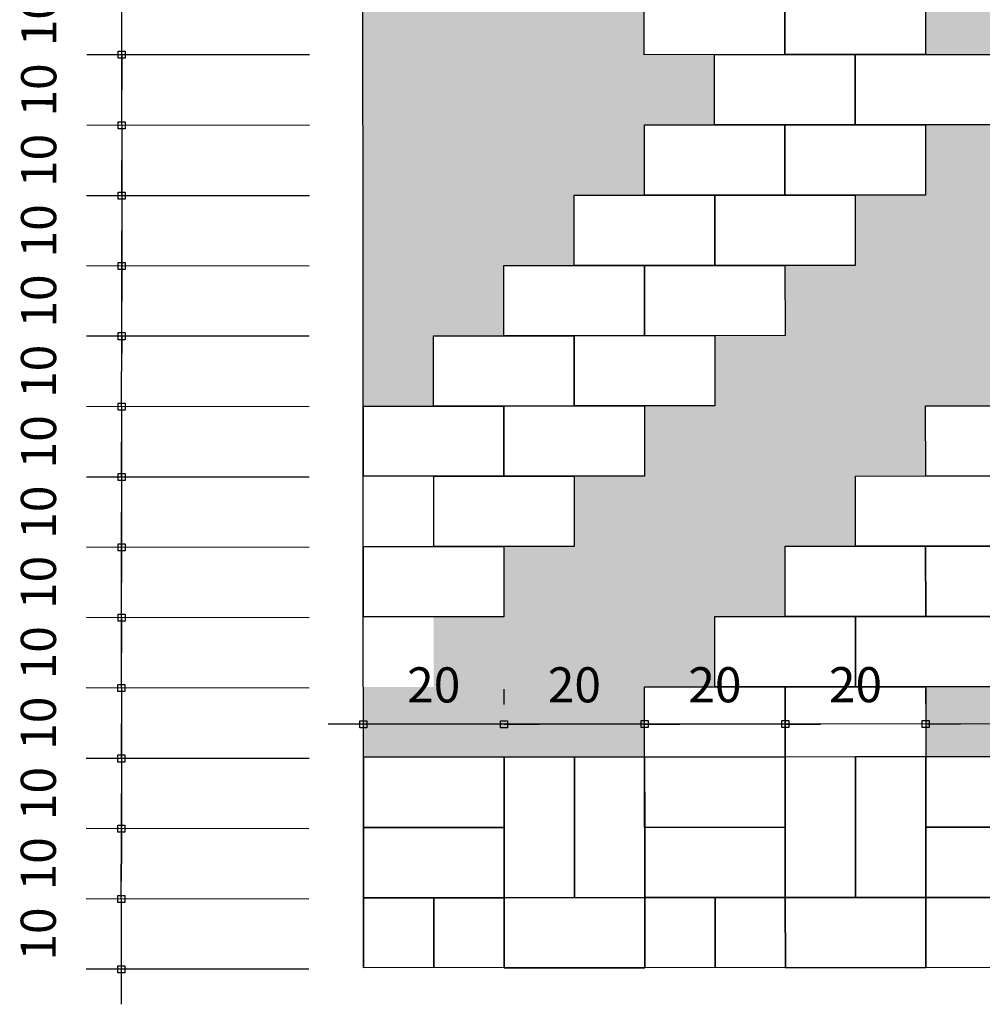
# Model space of a CAD drawing. Units: millimetres. Extents: x 19797 to 24966, y 2028 to 3871.
# Drawn here: x 23831 to 23968, y 2467 to 2608 of the extents above; entities that cross this region are included whole.
import ezdxf

# ---------------------------------------------------------------- set-up
doc = ezdxf.new("R2010")
doc.units = ezdxf.units.MM
doc.header["$LTSCALE"] = 10
for name, color, linetype in [('_Cota', 1, 'Continuous'), ('A-PR-PAVER', 8, 'Continuous'), ('A0-COTA-250', 1, 'Continuous'), ('COTA-1-25', 10, 'Continuous')]:
    doc.layers.add(name, color=color, linetype=linetype)
doc.styles.add('ARIAL', font='ARIAL.TTF')
doc.styles.add('REGUA80', font='simplex.shx')
doc.dimstyles.new('COTA 2', dxfattribs={"dimtxt": 0.05, "dimasz": 0.02, "dimexe": 0.1, "dimexo": 0.1, "dimgap": 0.05, "dimtad": 1, "dimdec": 0, "dimlfac": 100, "dimzin": 0, "dimdsep": 46, "dimtxsty": 'ARIAL', "dimblk": 'DOT', "dimcen": 0.09, "dimclrd": 1, "dimclre": 1, "dimclrt": 2, "dimaunit": 1, "dimadec": 3, "dimazin": 0, "dimtfac": 1, "dimtdec": 0, "dimtix": 1, "dimtmove": 0, "dimatfit": 2, "dimldrblk": 'ARCHTICK', "dimfxl": 0, "dimtolj": 1, "dimtzin": 0, "dimlwd": 9, "dimlwe": 5, "dimarcsym": 0})
doc.dimstyles.new('COTA-1-25', dxfattribs={"dimscale": 2.5, "dimtxt": 2, "dimasz": 0.01, "dimexe": 2, "dimexo": 3, "dimgap": 0.98, "dimtad": 1, "dimrnd": 0.5, "dimtxsty": 'REGUA80', "dimblk": 'COTAPT', "dimcen": 4, "dimdle": 4, "dimclrd": 256, "dimclre": 256, "dimclrt": 3, "dimaunit": 1, "dimadec": 3, "dimazin": 0, "dimtfac": 1, "dimtofl": 0, "dimtmove": 2, "dimatfit": 2, "dimfxl": 0, "dimlwd": -1, "dimlwe": -1, "dimarcsym": 0})

# ---------------------------------------------------------------- blocks, each defined once
blk = doc.blocks.new('P1')
at = {"layer": 'A-PR-PAVER'}
h = blk.add_hatch(color=40, dxfattribs=at)
h.paths.add_polyline_path([(0, -210.03), (-20, -210.03), (-20, -200.03), (-10, -200.03), (0, -200.03)])
h.paths.add_polyline_path([(-20, -210.03), (-30, -210.03), (-40, -210.03), (-40, -200.03), (-30, -200.03), (-20, -200.03)])
h.paths.add_polyline_path([(-10, -200.03), (-30, -200.03), (-30, -190.03), (-20, -190.03), (-10, -190.03)])
h.paths.add_polyline_path([(-40, -190.03), (-50, -190.03), (-60, -190.03), (-60, -180.03), (-40, -180.03)])
h.paths.add_polyline_path([(-20, -190.03), (-40, -190.03), (-40, -180.03), (-20, -180.03)])
h.paths.add_polyline_path([(-30, -200.03), (-50, -200.03), (-50, -190.03), (-30, -190.03)])
h.paths.add_polyline_path([(-50, -180.03), (-60, -180.03), (-70, -180.03), (-69.99, -170.03), (-59.99, -170.03), (-49.99, -170.03)])
h.paths.add_polyline_path([(-30, -180.03), (-40, -180.03), (-50, -180.03), (-49.99, -170.03), (-39.99, -170.03), (-29.99, -170.03)])
h.paths.add_polyline_path([(-39.99, -170.03), (-59.99, -170.03), (-59.99, -160.03), (-39.99, -160.03)])
h.paths.add_polyline_path([(-59.99, -170.03), (-79.99, -170.03), (-79.99, -160.03), (-69.99, -160.03), (-59.99, -160.03)])
h.paths.add_polyline_path([(-49.99, -160.03), (-59.99, -160.03), (-69.99, -160.03), (-69.99, -150.03), (-49.99, -150.03)])
h.paths.add_polyline_path([(-69.99, -160.03), (-89.99, -160.02), (-89.99, -150.02), (-69.99, -150.03)])
h.paths.add_polyline_path([(-59.99, -150.03), (-69.99, -150.03), (-79.99, -150.03), (-79.99, -140.03), (-69.99, -140.03), (-59.99, -140.03)])
h.paths.add_polyline_path([(-79.99, -150.03), (-89.99, -150.02), (-99.99, -150.02), (-99.99, -140.02), (-89.99, -140.02), (-79.99, -140.03)])
h.paths.add_polyline_path([(-69.99, -140.03), (-89.99, -140.02), (-89.99, -130.02), (-69.99, -130.03)])
h.paths.add_polyline_path([(-89.99, -140.02), (-109.99, -140.02), (-109.99, -130.02), (-89.99, -130.02)])
h.paths.add_polyline_path([(-79.99, -130.03), (-89.99, -130.02), (-99.99, -130.02), (-99.99, -120.02), (-89.99, -120.02), (-79.99, -120.03)])
h.paths.add_polyline_path([(-99.99, -130.02), (-109.99, -130.02), (-119.99, -130.02), (-119.99, -120.02), (-109.99, -120.02), (-99.99, -120.02)])
h.paths.add_polyline_path([(-109.99, -120.02), (-129.99, -120.02), (-129.99, -110.02), (-119.99, -110.02), (-109.99, -110.02)])
h.paths.add_polyline_path([(-119.99, -110.02), (-139.99, -110.02), (-139.99, -100.02), (-129.99, -100.02), (-119.99, -100.02)])
h.paths.add_polyline_path([(-129.99, -100.02), (-149.99, -100.02), (-149.99, -90.02), (-139.99, -90.02), (-129.99, -90.02)])
h.paths.add_polyline_path([(-139.99, -90.02), (-159.99, -90.02), (-159.99, -80.02), (-139.99, -80.02)])
h.paths.add_polyline_path([(-149.99, -80.02), (-159.99, -80.02), (-169.99, -80.02), (-169.99, -70.02), (-159.99, -70.02), (-149.99, -70.02)])
h.paths.add_polyline_path([(-159.99, -70.02), (-179.99, -70.02), (-179.99, -60.02), (-169.99, -60.02), (-159.99, -60.02)])
h.paths.add_polyline_path([(-169.99, -60.02), (-189.99, -60.02), (-189.99, -50.02), (-169.99, -50.02)])
h.paths.add_polyline_path([(-179.99, -50.02), (-189.99, -50.02), (-199.99, -50.02), (-199.99, -40.02), (-189.99, -40.02), (-179.99, -40.02)])
h.paths.add_polyline_path([(-189.99, -40.02), (-209.99, -40.02), (-209.99, -30.02), (-189.99, -30.02)])
h.paths.add_polyline_path([(-199.99, -30.02), (-209.99, -30.02), (-219.99, -30.02), (-219.98, -20.02), (-199.98, -20.02)])
h.paths.add_polyline_path([(-179.99, -30.02), (-189.99, -30.02), (-199.99, -30.02), (-199.98, -20.02), (-179.98, -20.02)])
h.paths.add_polyline_path([(-169.99, -40.02), (-189.99, -40.02), (-189.99, -30.02), (-169.99, -30.02)])
h.paths.add_polyline_path([(-159.99, -50.02), (-169.99, -50.02), (-179.99, -50.02), (-179.99, -40.02), (-169.99, -40.02), (-159.99, -40.02)])
h.paths.add_polyline_path([(-149.99, -60.02), (-159.99, -60.02), (-169.99, -60.02), (-169.99, -50.02), (-149.99, -50.02)])
h.paths.add_polyline_path([(-139.99, -70.02), (-159.99, -70.02), (-159.99, -60.02), (-139.99, -60.02)])
h.paths.add_polyline_path([(-129.99, -80.02), (-139.99, -80.02), (-149.99, -80.02), (-149.99, -70.02), (-139.99, -70.02), (-129.99, -70.02)])
h.paths.add_polyline_path([(-119.99, -90.02), (-139.99, -90.02), (-139.99, -80.02), (-119.99, -80.02)])
h.paths.add_polyline_path([(-109.99, -100.02), (-129.99, -100.02), (-129.99, -90.02), (-119.99, -90.02), (-109.99, -90.02)])
h.paths.add_polyline_path([(-99.99, -110.02), (-109.99, -110.02), (-119.99, -110.02), (-119.99, -100.02), (-109.99, -100.02), (-99.99, -100.02)])
h.paths.add_polyline_path([(-89.99, -100.02), (-109.99, -100.02), (-109.99, -90.02), (-89.99, -90.02)])
h.paths.add_polyline_path([(-79.99, -90.03), (-99.99, -90.02), (-99.99, -80.02), (-79.99, -80.03)])
h.paths.add_polyline_path([(-69.99, -80.03), (-79.99, -80.03), (-89.99, -80.02), (-89.99, -70.02), (-79.99, -70.03), (-69.99, -70.03)])
h.paths.add_polyline_path([(-59.99, -70.03), (-79.99, -70.03), (-79.99, -60.03), (-69.99, -60.03), (-59.99, -60.03)])
h.paths.add_polyline_path([(-49.99, -60.03), (-59.99, -60.03), (-69.99, -60.03), (-69.99, -50.03), (-49.99, -50.03)])
h.paths.add_polyline_path([(-39.99, -50.03), (-49.99, -50.03), (-59.99, -50.03), (-59.99, -40.03), (-49.99, -40.03), (-39.99, -40.03)])
h.paths.add_polyline_path([(-29.99, -40.03), (-49.99, -40.03), (-49.99, -30.03), (-29.99, -30.03)])
h.paths.add_polyline_path([(-19.99, -30.03), (-39.99, -30.03), (-39.98, -20.03), (-19.98, -20.03)])
h.paths.add_polyline_path([(0.01, -30.03), (-19.99, -30.03), (-19.98, -20.03), (0.02, -20.03)])
h.paths.add_polyline_path([(-9.99, -40.03), (-29.99, -40.03), (-29.99, -30.03), (-19.99, -30.03), (-9.99, -30.03)])
h.paths.add_polyline_path([(-19.99, -50.03), (-39.99, -50.03), (-39.99, -40.03), (-29.99, -40.03), (-19.99, -40.03)])
h.paths.add_polyline_path([(-29.99, -60.03), (-49.99, -60.03), (-49.99, -50.03), (-29.99, -50.03)])
h.paths.add_polyline_path([(-39.99, -70.03), (-59.99, -70.03), (-59.99, -60.03), (-39.99, -60.03)])
h.paths.add_polyline_path([(-49.99, -80.03), (-59.99, -80.03), (-69.99, -80.03), (-69.99, -70.03), (-59.99, -70.03), (-49.99, -70.03)])
h.paths.add_polyline_path([(-59.99, -90.03), (-69.99, -90.03), (-79.99, -90.03), (-79.99, -80.03), (-59.99, -80.03)])
h.paths.add_polyline_path([(-69.99, -100.03), (-89.99, -100.02), (-89.99, -90.02), (-79.99, -90.03), (-69.99, -90.03)])
h.paths.add_polyline_path([(-79.99, -110.03), (-89.99, -110.02), (-99.99, -110.02), (-99.99, -100.02), (-89.99, -100.02), (-79.99, -100.03)])
h.paths.add_polyline_path([(-119.99, -130.02), (-139.99, -130.02), (-139.99, -120.02), (-129.99, -120.02), (-119.99, -120.02)])
h.paths.add_polyline_path([(-129.99, -140.02), (-149.99, -140.02), (-149.99, -130.02), (-129.99, -130.02)])
h.paths.add_polyline_path([(-109.99, -140.02), (-129.99, -140.02), (-129.99, -130.02), (-119.99, -130.02), (-109.99, -130.02)])
h.paths.add_polyline_path([(-119.99, -150.02), (-139.99, -150.02), (-139.99, -140.02), (-129.99, -140.02), (-119.99, -140.02)])
h.paths.add_polyline_path([(-139.99, -150.02), (-149.99, -150.02), (-159.99, -150.02), (-159.99, -140.02), (-149.99, -140.02), (-139.99, -140.02)])
h.paths.add_polyline_path([(-129.99, -160.02), (-139.99, -160.02), (-149.99, -160.02), (-149.99, -150.02), (-129.99, -150.02)])
h.paths.add_polyline_path([(-139.99, -170.02), (-159.99, -170.02), (-159.99, -160.02), (-139.99, -160.02)])
h.paths.add_polyline_path([(-150, -180.02), (-160, -180.02), (-170, -180.02), (-169.99, -170.02), (-159.99, -170.02), (-149.99, -170.02)])
h.paths.add_polyline_path([(-160, -190.02), (-170, -190.02), (-180, -190.02), (-180, -180.02), (-160, -180.02)])
h.paths.add_polyline_path([(-170, -200.02), (-190, -200.02), (-190, -190.02), (-170, -190.02)])
h.paths.add_polyline_path([(-180, -210.02), (-190, -210.02), (-200, -210.02), (-200, -200.02), (-190, -200.02), (-180, -200.02)])
h.paths.add_polyline_path([(-200, -210.02), (-220, -210.02), (-220, -200.02), (-200, -200.02)])
h.paths.add_polyline_path([(-190, -200.02), (-210, -200.02), (-210, -190.02), (-190, -190.02)])
h.paths.add_polyline_path([(-180, -190.02), (-190, -190.02), (-200, -190.02), (-200, -180.02), (-180, -180.02)])
h.paths.add_polyline_path([(-170, -180.02), (-180, -180.02), (-190, -180.02), (-189.99, -170.02), (-179.99, -170.02), (-169.99, -170.02)])
h.paths.add_polyline_path([(-159.99, -170.02), (-179.99, -170.02), (-179.99, -160.02), (-169.99, -160.02), (-159.99, -160.02)])
h.paths.add_polyline_path([(-149.99, -160.02), (-159.99, -160.02), (-169.99, -160.02), (-169.99, -150.02), (-149.99, -150.02)])
h = blk.add_hatch(color=40, dxfattribs=at)
h.paths.add_polyline_path([(-219.99, -160.02), (-209.99, -160.02), (-209.99, -150.02), (-219.99, -150.02)])
h.paths.add_polyline_path([(-219.99, -150.02), (-199.99, -150.02), (-199.99, -140.02), (-209.99, -140.02), (-219.99, -140.02)])
h.paths.add_polyline_path([(-209.99, -140.02), (-189.99, -140.02), (-189.99, -130.02), (-209.99, -130.02)])
h.paths.add_polyline_path([(-219.99, -140.02), (-209.99, -140.02), (-209.99, -130.02), (-219.99, -130.02)])
h.paths.add_polyline_path([(-199.99, -130.02), (-189.99, -130.02), (-179.99, -130.02), (-179.99, -120.02), (-189.99, -120.02), (-199.99, -120.02)])
h.paths.add_polyline_path([(-219.99, -130.02), (-199.99, -130.02), (-199.99, -120.02), (-209.99, -120.02), (-219.99, -120.02)])
h.paths.add_polyline_path([(-189.99, -120.02), (-169.99, -120.02), (-169.99, -110.02), (-189.99, -110.02)])
h.paths.add_polyline_path([(-209.99, -120.02), (-189.99, -120.02), (-189.99, -110.02), (-209.99, -110.02)])
h.paths.add_polyline_path([(-219.99, -120.02), (-209.99, -120.02), (-209.99, -110.02), (-219.99, -110.02)])
h.paths.add_polyline_path([(-199.99, -110.02), (-189.99, -110.02), (-179.99, -110.02), (-179.99, -100.02), (-189.99, -100.02), (-199.99, -100.02)])
h.paths.add_polyline_path([(-219.99, -110.02), (-199.99, -110.02), (-199.99, -100.02), (-209.99, -100.02), (-219.99, -100.02)])
h.paths.add_polyline_path([(-209.99, -100.02), (-189.99, -100.02), (-189.99, -90.02), (-199.99, -90.02), (-209.99, -90.02)])
h.paths.add_polyline_path([(-219.99, -100.02), (-209.99, -100.02), (-209.99, -90.02), (-219.99, -90.02)])
h.paths.add_polyline_path([(-219.99, -90.02), (-199.99, -90.02), (-199.99, -80.02), (-219.99, -80.02)])
h.paths.add_polyline_path([(-219.99, -80.02), (-209.99, -80.02), (-209.99, -70.02), (-219.99, -70.02)])
h = blk.add_hatch(color=40, dxfattribs=at)
h.paths.add_polyline_path([(-100, -210.02), (-80, -210.03), (-80, -200.03), (-90, -200.02), (-100, -200.02)])
h.paths.add_polyline_path([(-120, -210.02), (-110, -210.02), (-100, -210.02), (-100, -200.02), (-110, -200.02), (-120, -200.02)])
h.paths.add_polyline_path([(-140, -210.02), (-120, -210.02), (-120, -200.02), (-140, -200.02)])
h.paths.add_polyline_path([(-130, -200.02), (-120, -200.02), (-110, -200.02), (-110, -190.02), (-130, -190.02)])
h.paths.add_polyline_path([(-110, -200.02), (-90, -200.02), (-90, -190.02), (-110, -190.02)])
h.paths.add_polyline_path([(-120, -190.02), (-110, -190.02), (-100, -190.02), (-100, -180.02), (-110, -180.02), (-120, -180.02)])
blk.add_lwpolyline([(-220, -240.02), (-220.02, -0.02), (0, -0.02), (0.02, -240.02)], close=True, dxfattribs=at)
for points in [[(-159.99, -110.02), (-179.99, -110.02), (-179.99, -100.02), (-159.99, -100.02), (-159.99, -110.02)], [(-139.99, -110.02), (-159.99, -110.02), (-159.99, -100.02), (-139.99, -100.02), (-139.99, -110.02)], [(-149.99, -120.02), (-169.99, -120.02), (-169.99, -110.02), (-149.99, -110.02), (-149.99, -120.02)], [(-129.99, -120.02), (-149.99, -120.02), (-149.99, -110.02), (-129.99, -110.02), (-129.99, -120.02)], [(-159.99, -130.02), (-179.99, -130.02), (-179.99, -120.02), (-159.99, -120.02), (-159.99, -130.02)], [(-139.99, -130.02), (-159.99, -130.02), (-159.99, -120.02), (-139.99, -120.02), (-139.99, -130.02)], [(-169.99, -140.02), (-189.99, -140.02), (-189.99, -130.02), (-169.99, -130.02), (-169.99, -140.02)], [(-149.99, -140.02), (-169.99, -140.02), (-169.99, -130.02), (-149.99, -130.02), (-149.99, -140.02)], [(-179.99, -150.02), (-199.99, -150.02), (-199.99, -140.02), (-179.99, -140.02), (-179.99, -150.02)], [(-159.99, -150.02), (-179.99, -150.02), (-179.99, -140.02), (-159.99, -140.02), (-159.99, -150.02)], [(-189.99, -160.02), (-209.99, -160.02), (-209.99, -150.02), (-189.99, -150.02), (-189.99, -160.02)], [(-169.99, -160.02), (-189.99, -160.02), (-189.99, -150.02), (-169.99, -150.02), (-169.99, -160.02)], [(-199.99, -170.02), (-219.99, -170.02), (-219.99, -160.02), (-199.99, -160.02), (-199.99, -170.02)], [(-179.99, -170.02), (-199.99, -170.02), (-199.99, -160.02), (-179.99, -160.02), (-179.99, -170.02)], [(-119.99, -170.02), (-139.99, -170.02), (-139.99, -160.02), (-119.99, -160.02), (-119.99, -170.02)], [(-190, -180.02), (-210, -180.02), (-209.99, -170.02), (-189.99, -170.02), (-190, -180.02)], [(-130, -180.02), (-150, -180.02), (-149.99, -170.02), (-129.99, -170.02), (-130, -180.02)], [(-200, -190.02), (-220, -190.02), (-220, -180.02), (-200, -180.02), (-200, -190.02)], [(-140, -190.02), (-160, -190.02), (-160, -180.02), (-140, -180.02), (-140, -190.02)], [(-120, -190.02), (-140, -190.02), (-140, -180.02), (-120, -180.02), (-120, -190.02)], [(-150, -200.02), (-170, -200.02), (-170, -190.02), (-150, -190.02), (-150, -200.02)], [(-130, -200.02), (-150, -200.02), (-150, -190.02), (-130, -190.02), (-130, -200.02)], [(-160, -210.02), (-180, -210.02), (-180, -200.02), (-160, -200.02), (-160, -210.02)], [(-140, -210.02), (-160, -210.02), (-160, -200.02), (-140, -200.02), (-140, -210.02)], [(-220, -220.02), (-200, -220.02), (-200, -210.02), (-220, -210.02), (-220, -220.02)], [(-200, -210.02), (-200, -230.02), (-190, -230.02), (-190, -210.02), (-200, -210.02)], [(-190, -210.02), (-190, -230.02), (-180, -230.02), (-180, -210.02), (-190, -210.02)], [(-180, -220.02), (-160, -220.02), (-160, -210.02), (-180, -210.02), (-180, -220.02)], [(-160, -210.02), (-160, -230.02), (-150, -230.02), (-150, -210.02), (-160, -210.02)], [(-150, -210.02), (-150, -230.02), (-140, -230.02), (-140, -210.02), (-150, -210.02)], [(-140, -220.02), (-120, -220.02), (-120, -210.02), (-140, -210.02), (-140, -220.02)], [(-220, -230.02), (-200, -230.02), (-200, -220.02), (-220, -220.02), (-220, -230.02)], [(-180, -230.02), (-160, -230.02), (-160, -220.02), (-180, -220.02), (-180, -230.02)], [(-140, -230.02), (-120, -230.02), (-120, -220.02), (-140, -220.02), (-140, -230.02)], [(-220, -230.02), (-220, -240.02)], [(-210, -240.02), (-210, -230.02), (-220, -230.02)], [(-210, -230.02), (-210, -240.02)], [(-200, -240.02), (-200, -230.02), (-210, -230.02)], [(-200, -240.02), (-180, -240.02), (-180, -230.02), (-200, -230.02), (-200, -240.02)], [(-180, -230.02), (-180, -240.02)], [(-170, -240.02), (-170, -230.02), (-180, -230.02)], [(-170, -230.02), (-170, -240.02)], [(-160, -240.02), (-160, -230.02), (-170, -230.02)], [(-160, -240.02), (-140, -240.02), (-140, -230.02), (-160, -230.02), (-160, -240.02)], [(-140, -230.02), (-140, -240.02)], [(-130, -240.02), (-130, -230.02), (-140, -230.02)]]:
    blk.add_lwpolyline(points, dxfattribs=at)
blk = doc.blocks.new('COTAPT')
at = {"color": 0, "linetype": 'ByBlock'}
blk.add_line((0, 0), (200, 0), dxfattribs=at)
at = {"color": 6, "linetype": 'ByBlock'}
blk.add_lwpolyline([(-20, 20), (20, 20), (20, -20), (-20, -20)], close=True, dxfattribs=at)
blk = doc.blocks.new('*D251')
at = {"layer": 'COTA-1-25'}
for p, q in [((23872.66, 2562.46), (23840.96, 2562.48)), ((23845.95, 2552.47), (23845.96, 2562.45)), ((23872.65, 2552.43), (23840.95, 2552.45))]:
    blk.add_line(p, q, dxfattribs=at)
at = {"layer": 'Defpoints', "color": 0}
for p in [(23845.96, 2562.48), (23880.16, 2562.46), (23880.15, 2552.43)]:
    blk.add_point(p, dxfattribs=at)
at = {"layer": 'COTA-1-25', "xscale": 0.025, "yscale": 0.025, "zscale": 0.025}
for p, rotation in [((23845.96, 2562.48), 89.96646979903774), ((23845.95, 2552.45), 269.9664697990377)]:
    blk.add_blockref('COTAPT', p, dxfattribs=dict(at, rotation=rotation))
at = {"layer": 'COTA-1-25', "color": 3, "insert": (23834.78, 2557.47), "char_height": 5, "attachment_point": 5, "rotation": 89.9665, "style": 'REGUA80'}
blk.add_mtext('10', dxfattribs=at)
blk = doc.blocks.new('*D252')
at = {"layer": 'COTA-1-25'}
for p, q in [((23872.65, 2572.46), (23840.97, 2572.48)), ((23845.96, 2562.5), (23845.97, 2572.45)), ((23872.66, 2562.46), (23840.96, 2562.48))]:
    blk.add_line(p, q, dxfattribs=at)
at = {"layer": 'Defpoints', "color": 0}
for p in [(23845.97, 2572.48), (23880.15, 2572.46), (23880.16, 2562.46)]:
    blk.add_point(p, dxfattribs=at)
at = {"layer": 'COTA-1-25', "xscale": 0.025, "yscale": 0.025, "zscale": 0.025}
for p, rotation in [((23845.97, 2572.48), 89.96646979903774), ((23845.96, 2562.48), 269.9664697990377)]:
    blk.add_blockref('COTAPT', p, dxfattribs=dict(at, rotation=rotation))
at = {"layer": 'COTA-1-25', "color": 3, "insert": (23834.79, 2567.48), "char_height": 5, "attachment_point": 5, "rotation": 89.9665, "style": 'REGUA80'}
blk.add_mtext('10', dxfattribs=at)
blk = doc.blocks.new('*D253')
at = {"layer": 'COTA-1-25'}
for p, q in [((23872.68, 2592.49), (23840.98, 2592.51)), ((23845.98, 2592.48), (23845.97, 2582.5)), ((23872.67, 2582.46), (23840.97, 2582.48))]:
    blk.add_line(p, q, dxfattribs=at)
at = {"layer": 'Defpoints', "color": 0}
for p in [(23880.18, 2592.49), (23845.97, 2582.48), (23880.17, 2582.46)]:
    blk.add_point(p, dxfattribs=at)
at = {"layer": 'COTA-1-25', "xscale": 0.025, "yscale": 0.025, "zscale": 0.025}
for p, rotation in [((23845.98, 2592.51), 89.96646979903778), ((23845.97, 2582.48), 269.9664697990377)]:
    blk.add_blockref('COTAPT', p, dxfattribs=dict(at, rotation=rotation))
at = {"layer": 'COTA-1-25', "color": 3, "insert": (23834.8, 2587.5), "char_height": 5, "attachment_point": 5, "rotation": 89.9665, "style": 'REGUA80'}
blk.add_mtext('10', dxfattribs=at)
blk = doc.blocks.new('*D254')
at = {"layer": 'COTA-1-25'}
for p, q in [((23872.67, 2582.46), (23840.97, 2582.48)), ((23845.97, 2582.45), (23845.97, 2572.5)), ((23872.65, 2572.46), (23840.97, 2572.48))]:
    blk.add_line(p, q, dxfattribs=at)
at = {"layer": 'Defpoints', "color": 0}
for p in [(23880.17, 2582.46), (23845.97, 2572.48), (23880.15, 2572.46)]:
    blk.add_point(p, dxfattribs=at)
at = {"layer": 'COTA-1-25', "xscale": 0.025, "yscale": 0.025, "zscale": 0.025}
for p, rotation in [((23845.97, 2582.48), 89.96646979903778), ((23845.97, 2572.48), 269.9664697990377)]:
    blk.add_blockref('COTAPT', p, dxfattribs=dict(at, rotation=rotation))
at = {"layer": 'COTA-1-25', "color": 3, "insert": (23834.79, 2577.48), "char_height": 5, "attachment_point": 5, "rotation": 89.9665, "style": 'REGUA80'}
blk.add_mtext('10', dxfattribs=at)
blk = doc.blocks.new('*D257')
at = {"layer": 'COTA-1-25'}
for p, q in [((23872.68, 2602.52), (23840.98, 2602.54)), ((23845.98, 2592.53), (23845.98, 2602.51)), ((23872.68, 2592.49), (23840.98, 2592.51))]:
    blk.add_line(p, q, dxfattribs=at)
at = {"layer": 'Defpoints', "color": 0}
for p in [(23845.98, 2602.54), (23880.18, 2602.52), (23880.18, 2592.49)]:
    blk.add_point(p, dxfattribs=at)
at = {"layer": 'COTA-1-25', "xscale": 0.025, "yscale": 0.025, "zscale": 0.025}
for p, rotation in [((23845.98, 2602.54), 89.96646979903774), ((23845.98, 2592.51), 269.9664697990377)]:
    blk.add_blockref('COTAPT', p, dxfattribs=dict(at, rotation=rotation))
at = {"layer": 'COTA-1-25', "color": 3, "insert": (23834.81, 2597.53), "char_height": 5, "attachment_point": 5, "rotation": 89.9665, "style": 'REGUA80'}
blk.add_mtext('10', dxfattribs=at)
blk = doc.blocks.new('*D258')
at = {"layer": 'COTA-1-25'}
for p, q in [((23872.67, 2612.52), (23840.99, 2612.54)), ((23845.98, 2602.56), (23845.99, 2612.51)), ((23872.68, 2602.52), (23840.98, 2602.54))]:
    blk.add_line(p, q, dxfattribs=at)
at = {"layer": 'Defpoints', "color": 0}
for p in [(23845.99, 2612.54), (23880.17, 2612.52), (23880.18, 2602.52)]:
    blk.add_point(p, dxfattribs=at)
at = {"layer": 'COTA-1-25', "xscale": 0.025, "yscale": 0.025, "zscale": 0.025}
for p, rotation in [((23845.99, 2612.54), 89.96646979903774), ((23845.98, 2602.54), 269.9664697990377)]:
    blk.add_blockref('COTAPT', p, dxfattribs=dict(at, rotation=rotation))
at = {"layer": 'COTA-1-25', "color": 3, "insert": (23834.81, 2607.54), "char_height": 5, "attachment_point": 5, "rotation": 89.9665, "style": 'REGUA80'}
blk.add_mtext('10', dxfattribs=at)
blk = doc.blocks.new('*D259')
at = {"layer": 'COTA-1-25'}
for p, q in [((23872.65, 2552.43), (23840.95, 2552.45)), ((23845.95, 2552.42), (23845.95, 2542.44)), ((23872.65, 2542.4), (23840.95, 2542.42))]:
    blk.add_line(p, q, dxfattribs=at)
at = {"layer": 'Defpoints', "color": 0}
for p in [(23880.15, 2552.43), (23845.95, 2542.41), (23880.15, 2542.39)]:
    blk.add_point(p, dxfattribs=at)
at = {"layer": 'COTA-1-25', "xscale": 0.025, "yscale": 0.025, "zscale": 0.025}
for p, rotation in [((23845.95, 2552.45), 89.96646979903778), ((23845.95, 2542.41), 269.9664697990377)]:
    blk.add_blockref('COTAPT', p, dxfattribs=dict(at, rotation=rotation))
at = {"layer": 'COTA-1-25', "color": 3, "insert": (23834.78, 2547.44), "char_height": 5, "attachment_point": 5, "rotation": 89.9665, "style": 'REGUA80'}
blk.add_mtext('10', dxfattribs=at)
blk = doc.blocks.new('*D260')
at = {"layer": 'COTA-1-25'}
for p, q in [((23872.65, 2542.4), (23840.95, 2542.42)), ((23845.95, 2542.39), (23845.94, 2532.44)), ((23872.63, 2532.4), (23840.94, 2532.42))]:
    blk.add_line(p, q, dxfattribs=at)
at = {"layer": 'Defpoints', "color": 0}
for p in [(23880.15, 2542.39), (23845.94, 2532.41), (23880.13, 2532.39)]:
    blk.add_point(p, dxfattribs=at)
at = {"layer": 'COTA-1-25', "xscale": 0.025, "yscale": 0.025, "zscale": 0.025}
for p, rotation in [((23845.95, 2542.41), 89.96646979903778), ((23845.94, 2532.41), 269.9664697990377)]:
    blk.add_blockref('COTAPT', p, dxfattribs=dict(at, rotation=rotation))
at = {"layer": 'COTA-1-25', "color": 3, "insert": (23834.77, 2537.42), "char_height": 5, "attachment_point": 5, "rotation": 89.9665, "style": 'REGUA80'}
blk.add_mtext('10', dxfattribs=at)
blk = doc.blocks.new('*D261')
at = {"layer": 'COTA-1-25'}
for p, q in [((23872.64, 2522.4), (23840.94, 2522.42)), ((23845.93, 2512.41), (23845.94, 2522.39)), ((23872.63, 2512.37), (23840.93, 2512.39))]:
    blk.add_line(p, q, dxfattribs=at)
at = {"layer": 'Defpoints', "color": 0}
for p in [(23845.94, 2522.41), (23880.14, 2522.39), (23880.13, 2512.36)]:
    blk.add_point(p, dxfattribs=at)
at = {"layer": 'COTA-1-25', "xscale": 0.025, "yscale": 0.025, "zscale": 0.025}
for p, rotation in [((23845.94, 2522.41), 89.96646979903774), ((23845.93, 2512.38), 269.9664697990377)]:
    blk.add_blockref('COTAPT', p, dxfattribs=dict(at, rotation=rotation))
at = {"layer": 'COTA-1-25', "color": 3, "insert": (23834.76, 2517.41), "char_height": 5, "attachment_point": 5, "rotation": 89.9665, "style": 'REGUA80'}
blk.add_mtext('10', dxfattribs=at)
blk = doc.blocks.new('*D262')
at = {"layer": 'COTA-1-25'}
for p, q in [((23872.63, 2532.4), (23840.94, 2532.42)), ((23845.94, 2522.44), (23845.94, 2532.39)), ((23872.64, 2522.4), (23840.94, 2522.42))]:
    blk.add_line(p, q, dxfattribs=at)
at = {"layer": 'Defpoints', "color": 0}
for p in [(23845.94, 2532.41), (23880.13, 2532.39), (23880.14, 2522.39)]:
    blk.add_point(p, dxfattribs=at)
at = {"layer": 'COTA-1-25', "xscale": 0.025, "yscale": 0.025, "zscale": 0.025}
for p, rotation in [((23845.94, 2532.41), 89.96646979903774), ((23845.94, 2522.41), 269.9664697990377)]:
    blk.add_blockref('COTAPT', p, dxfattribs=dict(at, rotation=rotation))
at = {"layer": 'COTA-1-25', "color": 3, "insert": (23834.76, 2527.42), "char_height": 5, "attachment_point": 5, "rotation": 89.9665, "style": 'REGUA80'}
blk.add_mtext('10', dxfattribs=at)
blk = doc.blocks.new('*D263')
at = {"layer": 'COTA-1-25'}
for p, q in [((23872.6, 2492.34), (23840.92, 2492.36)), ((23845.91, 2482.38), (23845.92, 2492.33)), ((23872.61, 2482.34), (23840.91, 2482.36))]:
    blk.add_line(p, q, dxfattribs=at)
at = {"layer": 'Defpoints', "color": 0}
for p in [(23845.92, 2492.35), (23880.1, 2492.33), (23880.11, 2482.33)]:
    blk.add_point(p, dxfattribs=at)
at = {"layer": 'COTA-1-25', "xscale": 0.025, "yscale": 0.025, "zscale": 0.025}
for p, rotation in [((23845.92, 2492.35), 89.96646979903774), ((23845.91, 2482.35), 269.9664697990377)]:
    blk.add_blockref('COTAPT', p, dxfattribs=dict(at, rotation=rotation))
at = {"layer": 'COTA-1-25', "color": 3, "insert": (23834.74, 2487.36), "char_height": 5, "attachment_point": 5, "rotation": 89.9665, "style": 'REGUA80'}
blk.add_mtext('10', dxfattribs=at)
blk = doc.blocks.new('*D264')
at = {"layer": 'COTA-1-25'}
for p, q in [((23872.63, 2512.37), (23840.93, 2512.39)), ((23845.93, 2512.36), (23845.92, 2502.38)), ((23872.62, 2502.34), (23840.92, 2502.36))]:
    blk.add_line(p, q, dxfattribs=at)
at = {"layer": 'Defpoints', "color": 0}
for p in [(23880.13, 2512.36), (23845.92, 2502.35), (23880.12, 2502.33)]:
    blk.add_point(p, dxfattribs=at)
at = {"layer": 'COTA-1-25', "xscale": 0.025, "yscale": 0.025, "zscale": 0.025}
for p, rotation in [((23845.93, 2512.38), 89.96646979903778), ((23845.92, 2502.35), 269.9664697990377)]:
    blk.add_blockref('COTAPT', p, dxfattribs=dict(at, rotation=rotation))
at = {"layer": 'COTA-1-25', "color": 3, "insert": (23834.75, 2507.37), "char_height": 5, "attachment_point": 5, "rotation": 89.9665, "style": 'REGUA80'}
blk.add_mtext('10', dxfattribs=at)
blk = doc.blocks.new('*D265')
at = {"layer": 'COTA-1-25'}
for p, q in [((23872.62, 2502.34), (23840.92, 2502.36)), ((23845.92, 2502.33), (23845.92, 2492.38)), ((23872.6, 2492.34), (23840.92, 2492.36))]:
    blk.add_line(p, q, dxfattribs=at)
at = {"layer": 'Defpoints', "color": 0}
for p in [(23880.12, 2502.33), (23845.92, 2492.35), (23880.1, 2492.33)]:
    blk.add_point(p, dxfattribs=at)
at = {"layer": 'COTA-1-25', "xscale": 0.025, "yscale": 0.025, "zscale": 0.025}
for p, rotation in [((23845.92, 2502.35), 89.96646979903778), ((23845.92, 2492.35), 269.9664697990377)]:
    blk.add_blockref('COTAPT', p, dxfattribs=dict(at, rotation=rotation))
at = {"layer": 'COTA-1-25', "color": 3, "insert": (23834.75, 2497.36), "char_height": 5, "attachment_point": 5, "rotation": 89.9665, "style": 'REGUA80'}
blk.add_mtext('10', dxfattribs=at)
blk = doc.blocks.new('*D203')
at = {"layer": 'COTA-1-25'}
for p, q in [((23872.61, 2482.34), (23840.91, 2482.36)), ((23845.91, 2482.33), (23845.91, 2472.38)), ((23872.59, 2472.34), (23840.91, 2472.36))]:
    blk.add_line(p, q, dxfattribs=at)
at = {"layer": 'Defpoints', "color": 0}
for p in [(23880.11, 2482.33), (23845.91, 2472.35), (23880.09, 2472.33)]:
    blk.add_point(p, dxfattribs=at)
at = {"layer": 'COTA-1-25', "xscale": 0.025, "yscale": 0.025, "zscale": 0.025}
for p, rotation in [((23845.91, 2482.35), 89.96646979903778), ((23845.91, 2472.35), 269.9664697990377)]:
    blk.add_blockref('COTAPT', p, dxfattribs=dict(at, rotation=rotation))
at = {"layer": 'COTA-1-25', "color": 3, "insert": (23834.74, 2477.36), "char_height": 5, "attachment_point": 5, "rotation": 89.9665, "style": 'REGUA80'}
blk.add_mtext('10', dxfattribs=at)
blk = doc.blocks.new('_Dot')
at = {"color": 0, "linetype": 'ByBlock', "lineweight": -2}
blk.add_line((-0.5, 0), (-1, 0), dxfattribs=at)
at = {"color": 0, "linetype": 'ByBlock', "const_width": 0.5}
blk.add_lwpolyline([(-0.25, 0, 1), (0.25, 0, 1)], format="xyb", close=True, dxfattribs=at)
blk = doc.blocks.new('*D210')
at = {"layer": '_Cota', "color": 1, "lineweight": 5}
for p, q in [((23960.37, 2502.67), (23960.37, 2507.37)), ((23980.37, 2502.68), (23980.37, 2507.38))]:
    blk.add_line(p, q, dxfattribs=at)
at = {"layer": '_Cota', "color": 1, "lineweight": 9}
blk.add_line((23980.35, 2507.28), (23960.39, 2507.27), dxfattribs=at)
at = {"layer": 'Defpoints', "color": 0}
for p in [(23960.37, 2507.27), (23960.37, 2502.57), (23980.37, 2502.58)]:
    blk.add_point(p, dxfattribs=at)
at = {"layer": '_Cota', "color": 1, "lineweight": 9, "xscale": 0.02, "yscale": 0.02, "zscale": 0.02}
for p, rotation in [((23960.37, 2507.27), 180.0335302209726), ((23980.37, 2507.28), 0.03353022097262404)]:
    blk.add_blockref('_Dot', p, dxfattribs=dict(at, rotation=rotation))
at = {"layer": '_Cota', "color": 2, "insert": (23970.37, 2507.35), "char_height": 0.05, "attachment_point": 5, "rotation": 0.0335, "style": 'ARIAL'}
blk.add_mtext('\\A1;2000', dxfattribs=at)
blk = doc.blocks.new('_ArchTick')
at = {"color": 0, "linetype": 'ByBlock', "const_width": 0.15}
blk.add_lwpolyline([(-0.5, -0.5), (0.5, 0.5)], dxfattribs=at)
blk = doc.blocks.new('*D211')
at = {"layer": 'COTA-1-25'}
for p, q in [((23940.37, 2510.06), (23940.37, 2512.25)), ((23960.37, 2510.07), (23960.37, 2512.27)), ((23960.34, 2507.27), (23940.39, 2507.25))]:
    blk.add_line(p, q, dxfattribs=at)
at = {"layer": 'Defpoints', "color": 0}
for p in [(23940.37, 2507.25), (23940.37, 2502.56), (23960.37, 2502.57)]:
    blk.add_point(p, dxfattribs=at)
at = {"layer": 'COTA-1-25', "xscale": 0.025, "yscale": 0.025, "zscale": 0.025}
for p, rotation in [((23940.37, 2507.25), 180.0335302209726), ((23960.37, 2507.27), 0.03353022097262404)]:
    blk.add_blockref('COTAPT', p, dxfattribs=dict(at, rotation=rotation))
at = {"layer": 'COTA-1-25', "color": 3, "insert": (23950.37, 2512.21), "char_height": 5, "attachment_point": 5, "rotation": 0.0335, "style": 'REGUA80'}
blk.add_mtext('20', dxfattribs=at)
blk = doc.blocks.new('*D212')
at = {"layer": 'COTA-1-25'}
for p, q in [((23920.37, 2510.05), (23920.37, 2512.24)), ((23940.37, 2510.06), (23940.37, 2512.25)), ((23940.34, 2507.25), (23920.39, 2507.24))]:
    blk.add_line(p, q, dxfattribs=at)
at = {"layer": 'Defpoints', "color": 0}
for p in [(23920.37, 2507.24), (23920.37, 2502.55), (23940.37, 2502.56)]:
    blk.add_point(p, dxfattribs=at)
at = {"layer": 'COTA-1-25', "xscale": 0.025, "yscale": 0.025, "zscale": 0.025}
for p, rotation in [((23920.37, 2507.24), 180.0335302209726), ((23940.37, 2507.25), 0.03353022097262404)]:
    blk.add_blockref('COTAPT', p, dxfattribs=dict(at, rotation=rotation))
at = {"layer": 'COTA-1-25', "color": 3, "insert": (23930.37, 2512.2), "char_height": 5, "attachment_point": 5, "rotation": 0.0335, "style": 'REGUA80'}
blk.add_mtext('20', dxfattribs=at)
blk = doc.blocks.new('*D213')
at = {"layer": 'COTA-1-25'}
for p, q in [((23900.37, 2510.04), (23900.37, 2512.23)), ((23920.37, 2510.05), (23920.37, 2512.24)), ((23920.34, 2507.24), (23900.39, 2507.23))]:
    blk.add_line(p, q, dxfattribs=at)
at = {"layer": 'Defpoints', "color": 0}
for p in [(23900.37, 2507.23), (23900.37, 2502.54), (23920.37, 2502.55)]:
    blk.add_point(p, dxfattribs=at)
at = {"layer": 'COTA-1-25', "xscale": 0.025, "yscale": 0.025, "zscale": 0.025}
for p, rotation in [((23900.37, 2507.23), 180.0335302209726), ((23920.37, 2507.24), 0.03353022097262404)]:
    blk.add_blockref('COTAPT', p, dxfattribs=dict(at, rotation=rotation))
at = {"layer": 'COTA-1-25', "color": 3, "insert": (23910.37, 2512.19), "char_height": 5, "attachment_point": 5, "rotation": 0.0335, "style": 'REGUA80'}
blk.add_mtext('20', dxfattribs=at)
blk = doc.blocks.new('*D214')
at = {"layer": 'COTA-1-25'}
for p, q in [((23880.36, 2510.02), (23880.36, 2512.22)), ((23900.37, 2510.04), (23900.37, 2512.23)), ((23900.34, 2507.23), (23880.39, 2507.22))]:
    blk.add_line(p, q, dxfattribs=at)
at = {"layer": 'Defpoints', "color": 0}
for p in [(23880.36, 2507.22), (23880.37, 2502.52), (23900.37, 2502.54)]:
    blk.add_point(p, dxfattribs=at)
at = {"layer": 'COTA-1-25', "xscale": 0.025, "yscale": 0.025, "zscale": 0.025}
for p, rotation in [((23880.36, 2507.22), 180.0335302209726), ((23900.37, 2507.23), 0.03353022097262404)]:
    blk.add_blockref('COTAPT', p, dxfattribs=dict(at, rotation=rotation))
at = {"layer": 'COTA-1-25', "color": 3, "insert": (23890.36, 2512.18), "char_height": 5, "attachment_point": 5, "rotation": 0.0335, "style": 'REGUA80'}
blk.add_mtext('20', dxfattribs=at)

msp = doc.modelspace()

# ---------------------------------------------------------------- block references
at = {"layer": 'A0-COTA-250', "rotation": 0.03353020104883805}
msp.add_blockref('P1', (24100.246, 2712.672), dxfattribs=at)

# ---------------------------------------------------------------- dimensions: what is measured, and where the dimension line sits
at = {"layer": '_Cota'}
dim = msp.add_linear_dim(base=(23960.369, 2507.266), p1=(23980.372, 2502.578), p2=(23960.372, 2502.568), angle=0.03353, dimstyle='COTA 2', dxfattribs=at)
dim.commit()
dim.dimension.update_dxf_attribs({"geometry": '*D210', "text_midpoint": (23970.369, 2507.347)})
at = {"layer": 'COTA-1-25'}
for base, p1, p2, angle, picture, middle in [((23845.989, 2612.538), (23880.182, 2602.517), (23880.172, 2612.518), 269.96647, '*D258', (23834.811, 2607.544)), ((23845.983, 2602.538), (23880.176, 2592.487), (23880.182, 2602.517), 269.96647, '*D257', (23834.805, 2597.529)), ((23845.972, 2582.476), (23880.176, 2592.487), (23880.171, 2582.456), 89.96647, '*D253', (23834.799, 2587.498)), ((23845.966, 2572.476), (23880.171, 2582.456), (23880.149, 2572.456), 89.96647, '*D254', (23834.794, 2577.482)), ((23845.966, 2572.476), (23880.159, 2562.456), (23880.149, 2572.456), 269.96647, '*D252', (23834.788, 2567.482)), ((23845.96, 2562.476), (23880.152, 2552.425), (23880.159, 2562.456), 269.96647, '*D251', (23834.782, 2557.467)), ((23845.948, 2542.414), (23880.152, 2552.425), (23880.147, 2542.394), 89.96647, '*D259', (23834.776, 2547.436)), ((23845.942, 2532.414), (23880.147, 2542.394), (23880.125, 2532.394), 89.96647, '*D260', (23834.77, 2537.421)), ((23845.942, 2532.414), (23880.135, 2522.394), (23880.125, 2532.394), 269.96647, '*D262', (23834.764, 2527.421)), ((23845.936, 2522.414), (23880.129, 2512.363), (23880.135, 2522.394), 269.96647, '*D261', (23834.758, 2517.405)), ((23845.925, 2502.353), (23880.129, 2512.363), (23880.124, 2502.333), 89.96647, '*D264', (23834.753, 2507.375)), ((23880.3646, 2507.2193), (23900.3715, 2502.5369), (23880.3673, 2502.5237), 0.03353, '*D214', (23890.3638, 2512.1751)), ((23900.369, 2507.231), (23920.372, 2502.547), (23900.372, 2502.537), 0.03353, '*D213', (23910.366, 2512.187)), ((23920.369, 2507.243), (23940.372, 2502.558), (23920.372, 2502.547), 0.03353, '*D212', (23930.366, 2512.199)), ((23940.369, 2507.254), (23960.372, 2502.568), (23940.372, 2502.558), 0.03353, '*D211', (23950.366, 2512.21)), ((23845.919, 2492.353), (23880.124, 2502.333), (23880.102, 2492.333), 89.96647, '*D265', (23834.747, 2497.359)), ((23845.919, 2492.353), (23880.112, 2482.333), (23880.102, 2492.333), 269.96647, '*D263', (23834.741, 2487.359)), ((23845.907, 2472.353), (23880.112, 2482.333), (23880.09, 2472.333), 89.96647, '*D203', (23834.735, 2477.359))]:
    dim = msp.add_linear_dim(base=base, p1=p1, p2=p2, angle=angle, dimstyle='COTA-1-25', dxfattribs=at)
    dim.commit()
    dim.dimension.update_dxf_attribs({"geometry": picture, "text_midpoint": middle})

doc.saveas('drawing.dxf')
